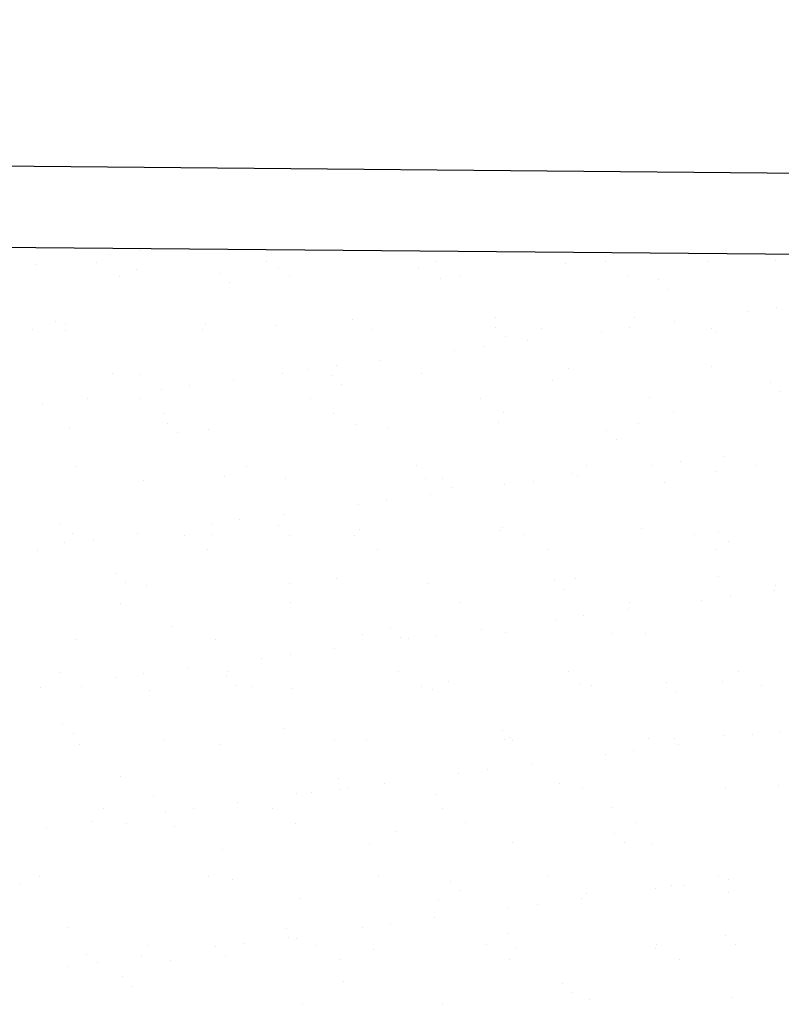
# Model space of a CAD drawing. Units: millimetres. Extents: x 3272 to 6864, y -1 to 1587.
# Drawn here: x 3367 to 3368, y 807 to 809 of the extents above; entities that cross this region are included whole.
import ezdxf

# ---------------------------------------------------------------- set-up
doc = ezdxf.new("R2010")
doc.units = ezdxf.units.MM
doc.layers.add('Hatch', color=8, linetype='Continuous')

msp = doc.modelspace()

# ---------------------------------------------------------------- linework, layer by layer
at = {"ltscale": 2}
for p, q in [((3376.6191, 808.6805), (3337.1188, 809.0392)), ((3376.7686, 808.6791), (3337.1188, 809.0392)), ((3376.6188, 808.5321), (3337.2688, 808.8879)), ((3376.6188, 808.5321), (3337.2688, 808.8879))]:
    msp.add_line(p, q, dxfattribs=at)
at = {"layer": 'Hatch', "color": 116, "ltscale": 2}
for p, q in [((3366.9042, 808.6088), (3366.9042, 808.6088)), ((3366.9042, 808.6088), (3366.9042, 808.6088)), ((3366.9563, 808.6156), (3366.9563, 808.6156)), ((3366.9563, 808.6156), (3366.9563, 808.6156)), ((3366.7684, 808.5909), (3366.7684, 808.5909)), ((3366.7684, 808.5909), (3366.7684, 808.5909)), ((3366.8781, 808.5945), (3366.8781, 808.5945)), ((3366.8781, 808.5945), (3366.8781, 808.5945)), ((3367.1895, 808.5951), (3367.1895, 808.5951)), ((3367.1895, 808.5951), (3367.1895, 808.5951)), ((3367.2123, 808.5839), (3367.2123, 808.5839)), ((3367.2123, 808.5839), (3367.2123, 808.5839)), ((3367.5009, 808.5957), (3367.5009, 808.5957)), ((3367.5009, 808.5957), (3367.5009, 808.5957)), ((3367.7382, 808.5924), (3367.7382, 808.5924)), ((3367.7382, 808.5924), (3367.7382, 808.5924)), ((3367.8123, 808.5962), (3367.8123, 808.5962)), ((3367.8123, 808.5962), (3367.8123, 808.5962)), ((3368, 808.5957), (3368, 808.5957)), ((3368, 808.5957), (3368, 808.5957)), ((3368.1237, 808.5968), (3368.1237, 808.5968)), ((3368.1237, 808.5968), (3368.1237, 808.5968)), ((3366.9203, 808.5677), (3366.9203, 808.5677)), ((3366.9203, 808.5677), (3366.9203, 808.5677)), ((3366.9506, 808.5806), (3366.9506, 808.5806)), ((3366.9506, 808.5806), (3366.9506, 808.5806)), ((3367.1032, 808.5744), (3367.1032, 808.5744)), ((3367.1032, 808.5744), (3367.1032, 808.5744)), ((3367.2317, 808.5682), (3367.2317, 808.5682)), ((3367.2317, 808.5682), (3367.2317, 808.5682)), ((3367.4681, 808.5827), (3367.4681, 808.5827)), ((3367.4681, 808.5827), (3367.4681, 808.5827)), ((3367.5092, 808.5656), (3367.5092, 808.5656)), ((3367.5092, 808.5656), (3367.5092, 808.5656)), ((3367.5431, 808.5688), (3367.5431, 808.5688)), ((3367.5431, 808.5688), (3367.5431, 808.5688)), ((3367.8545, 808.5694), (3367.8545, 808.5694)), ((3367.8545, 808.5694), (3367.8545, 808.5694)), ((3367.1216, 808.5575), (3367.1216, 808.5575)), ((3367.1216, 808.5575), (3367.1216, 808.5575)), ((3367.9094, 808.5621), (3367.9094, 808.5621)), ((3367.9094, 808.5621), (3367.9094, 808.5621)), ((3367.9278, 808.5452), (3367.9278, 808.5452)), ((3367.9278, 808.5452), (3367.9278, 808.5452)), ((3368.1252, 808.5106), (3368.1252, 808.5106)), ((3368.1252, 808.5106), (3368.1252, 808.5106)), ((3367.6093, 808.4935), (3367.6093, 808.4935)), ((3367.6093, 808.4935), (3367.6093, 808.4935)), ((3368.0731, 808.5037), (3368.0731, 808.5037)), ((3368.0731, 808.5037), (3368.0731, 808.5037)), ((3366.8026, 808.4866), (3366.8026, 808.4866)), ((3366.8026, 808.4866), (3366.8026, 808.4866)), ((3366.8217, 808.4816), (3366.8217, 808.4816)), ((3366.8217, 808.4816), (3366.8217, 808.4816)), ((3367.0775, 808.4804), (3367.0775, 808.4804)), ((3367.0775, 808.4804), (3367.0775, 808.4804)), ((3367.2086, 808.4778), (3367.2086, 808.4778)), ((3367.2086, 808.4778), (3367.2086, 808.4778)), ((3367.3476, 808.4901), (3367.3476, 808.4901)), ((3367.3476, 808.4901), (3367.3476, 808.4901)), ((3367.856, 808.4751), (3367.856, 808.4751)), ((3367.856, 808.4751), (3367.856, 808.4751)), ((3367.8651, 808.4923), (3367.8651, 808.4923)), ((3367.8651, 808.4923), (3367.8651, 808.4923)), ((3367.9373, 808.4859), (3367.9373, 808.4859)), ((3367.9373, 808.4859), (3367.9373, 808.4859)), ((3366.7607, 808.4704), (3366.7607, 808.4704)), ((3366.7607, 808.4704), (3366.7607, 808.4704)), ((3366.821, 808.4697), (3366.821, 808.4697)), ((3366.821, 808.4697), (3366.821, 808.4697)), ((3367.0721, 808.471), (3367.0721, 808.471)), ((3367.0721, 808.471), (3367.0721, 808.471)), ((3367.3835, 808.4715), (3367.3835, 808.4715)), ((3367.3835, 808.4715), (3367.3835, 808.4715)), ((3367.6088, 808.4744), (3367.6088, 808.4744)), ((3367.6088, 808.4744), (3367.6088, 808.4744)), ((3367.6272, 808.4575), (3367.6272, 808.4575)), ((3367.6272, 808.4575), (3367.6272, 808.4575)), ((3367.6949, 808.4721), (3367.6949, 808.4721)), ((3367.6949, 808.4721), (3367.6949, 808.4721)), ((3367.804, 808.4683), (3367.804, 808.4683)), ((3367.804, 808.4683), (3367.804, 808.4683)), ((3368.0063, 808.4727), (3368.0063, 808.4727)), ((3368.0063, 808.4727), (3368.0063, 808.4727)), ((3368.0148, 808.4655), (3368.0148, 808.4655)), ((3368.0148, 808.4655), (3368.0148, 808.4655)), ((3367.5868, 808.4397), (3367.5868, 808.4397)), ((3367.5868, 808.4397), (3367.5868, 808.4397)), ((3367.6681, 808.4504), (3367.6681, 808.4504)), ((3367.6681, 808.4504), (3367.6681, 808.4504)), ((3367.5348, 808.4329), (3367.5348, 808.4329)), ((3367.5348, 808.4329), (3367.5348, 808.4329)), ((3367.3177, 808.4043), (3367.3177, 808.4043)), ((3367.3177, 808.4043), (3367.3177, 808.4043)), ((3367.399, 808.415), (3367.399, 808.415)), ((3367.399, 808.415), (3367.399, 808.415)), ((3368.0063, 808.4031), (3368.0063, 808.4031)), ((3368.0063, 808.4031), (3368.0063, 808.4031)), ((3366.908, 808.39), (3366.908, 808.39)), ((3366.908, 808.39), (3366.908, 808.39)), ((3366.9569, 808.3879), (3366.9569, 808.3879)), ((3366.9569, 808.3879), (3366.9569, 808.3879)), ((3367.2186, 808.3912), (3367.2186, 808.3912)), ((3367.2186, 808.3912), (3367.2186, 808.3912)), ((3367.2656, 808.3974), (3367.2656, 808.3974)), ((3367.2656, 808.3974), (3367.2656, 808.3974)), ((3367.3081, 808.3866), (3367.3081, 808.3866)), ((3367.3081, 808.3866), (3367.3081, 808.3866)), ((3367.4744, 808.39), (3367.4744, 808.39)), ((3367.4744, 808.39), (3367.4744, 808.39)), ((3367.7445, 808.3997), (3367.7445, 808.3997)), ((3367.7445, 808.3997), (3367.7445, 808.3997)), ((3367.0485, 808.3688), (3367.0485, 808.3688)), ((3367.0485, 808.3688), (3367.0485, 808.3688)), ((3367.1298, 808.3795), (3367.1298, 808.3795)), ((3367.1298, 808.3795), (3367.1298, 808.3795)), ((3367.3266, 808.3697), (3367.3266, 808.3697)), ((3367.3266, 808.3697), (3367.3266, 808.3697)), ((3367.7142, 808.3777), (3367.7142, 808.3777)), ((3367.7142, 808.3777), (3367.7142, 808.3777)), ((3368.1143, 808.3743), (3368.1143, 808.3743)), ((3368.1143, 808.3743), (3368.1143, 808.3743)), ((3366.9964, 808.362), (3366.9964, 808.362)), ((3366.9964, 808.362), (3366.9964, 808.362)), ((3368.1328, 808.3574), (3368.1328, 808.3574)), ((3368.1328, 808.3574), (3368.1328, 808.3574)), ((3366.7793, 808.3334), (3366.7793, 808.3334)), ((3366.7793, 808.3334), (3366.7793, 808.3334)), ((3366.8606, 808.3441), (3366.8606, 808.3441)), ((3366.8606, 808.3441), (3366.8606, 808.3441)), ((3366.9588, 808.3441), (3366.9588, 808.3441)), ((3366.9588, 808.3441), (3366.9588, 808.3441)), ((3367.2703, 808.3447), (3367.2703, 808.3447)), ((3367.2703, 808.3447), (3367.2703, 808.3447)), ((3367.5817, 808.3453), (3367.5817, 808.3453)), ((3367.5817, 808.3453), (3367.5817, 808.3453)), ((3367.8931, 808.3458), (3367.8931, 808.3458)), ((3367.8931, 808.3458), (3367.8931, 808.3458)), ((3367.001, 808.3173), (3367.001, 808.3173)), ((3367.001, 808.3173), (3367.001, 808.3173)), ((3367.3124, 808.3178), (3367.3124, 808.3178)), ((3367.3124, 808.3178), (3367.3124, 808.3178)), ((3367.6238, 808.3184), (3367.6238, 808.3184)), ((3367.6238, 808.3184), (3367.6238, 808.3184)), ((3367.9353, 808.319), (3367.9353, 808.319)), ((3367.9353, 808.319), (3367.9353, 808.319)), ((3367.0075, 808.2988), (3367.0075, 808.2988)), ((3367.0075, 808.2988), (3367.0075, 808.2988)), ((3367.3539, 808.2975), (3367.3539, 808.2975)), ((3367.3539, 808.2975), (3367.3539, 808.2975)), ((3367.6156, 808.3008), (3367.6156, 808.3008)), ((3367.6156, 808.3008), (3367.6156, 808.3008)), ((3367.8714, 808.2996), (3367.8714, 808.2996)), ((3367.8714, 808.2996), (3367.8714, 808.2996)), ((3366.828, 808.289), (3366.828, 808.289)), ((3366.828, 808.289), (3366.828, 808.289)), ((3367.026, 808.2819), (3367.026, 808.2819)), ((3367.026, 808.2819), (3367.026, 808.2819)), ((3367.0838, 808.2877), (3367.0838, 808.2877)), ((3367.0838, 808.2877), (3367.0838, 808.2877)), ((3367.4136, 808.29), (3367.4136, 808.29)), ((3367.4136, 808.29), (3367.4136, 808.29)), ((3367.8137, 808.2865), (3367.8137, 808.2865)), ((3367.8137, 808.2865), (3367.8137, 808.2865)), ((3367.8322, 808.2697), (3367.8322, 808.2697)), ((3367.8322, 808.2697), (3367.8322, 808.2697)), ((3367.7757, 808.2217), (3367.7757, 808.2217)), ((3367.7757, 808.2217), (3367.7757, 808.2217)), ((3367.9482, 808.2284), (3367.9482, 808.2284)), ((3367.9482, 808.2284), (3367.9482, 808.2284)), ((3368.0295, 808.2391), (3368.0295, 808.2391)), ((3368.0295, 808.2391), (3368.0295, 808.2391)), ((3368.0871, 808.2223), (3368.0871, 808.2223)), ((3368.0871, 808.2223), (3368.0871, 808.2223)), ((3366.8414, 808.22), (3366.8414, 808.22)), ((3366.8414, 808.22), (3366.8414, 808.22)), ((3367.1528, 808.2206), (3367.1528, 808.2206)), ((3367.1528, 808.2206), (3367.1528, 808.2206)), ((3367.4642, 808.2211), (3367.4642, 808.2211)), ((3367.4642, 808.2211), (3367.4642, 808.2211)), ((3367.7508, 808.207), (3367.7508, 808.207)), ((3367.7508, 808.207), (3367.7508, 808.207)), ((3367.7603, 808.2036), (3367.7603, 808.2036)), ((3367.7603, 808.2036), (3367.7603, 808.2036)), ((3367.8962, 808.2215), (3367.8962, 808.2215)), ((3367.8962, 808.2215), (3367.8962, 808.2215)), ((3368.0126, 808.2104), (3368.0126, 808.2104)), ((3368.0126, 808.2104), (3368.0126, 808.2104)), ((3366.9632, 808.1952), (3366.9632, 808.1952)), ((3366.9632, 808.1952), (3366.9632, 808.1952)), ((3367.113, 808.2022), (3367.113, 808.2022)), ((3367.113, 808.2022), (3367.113, 808.2022)), ((3367.2249, 808.1985), (3367.2249, 808.1985)), ((3367.2249, 808.1985), (3367.2249, 808.1985)), ((3367.4807, 808.1973), (3367.4807, 808.1973)), ((3367.4807, 808.1973), (3367.4807, 808.1973)), ((3367.5131, 808.1988), (3367.5131, 808.1988)), ((3367.5131, 808.1988), (3367.5131, 808.1988)), ((3367.627, 808.1861), (3367.627, 808.1861)), ((3367.627, 808.1861), (3367.627, 808.1861)), ((3367.679, 808.1929), (3367.679, 808.1929)), ((3367.679, 808.1929), (3367.679, 808.1929)), ((3367.9192, 808.1899), (3367.9192, 808.1899)), ((3367.9192, 808.1899), (3367.9192, 808.1899)), ((3367.4912, 808.1682), (3367.4912, 808.1682)), ((3367.4912, 808.1682), (3367.4912, 808.1682)), ((3367.5315, 808.1819), (3367.5315, 808.1819)), ((3367.5315, 808.1819), (3367.5315, 808.1819)), ((3367.3578, 808.1506), (3367.3578, 808.1506)), ((3367.3578, 808.1506), (3367.3578, 808.1506)), ((3367.4099, 808.1575), (3367.4099, 808.1575)), ((3367.4099, 808.1575), (3367.4099, 808.1575)), ((3367.222, 808.1328), (3367.222, 808.1328)), ((3367.222, 808.1328), (3367.222, 808.1328)), ((3366.8124, 808.1144), (3366.8124, 808.1144)), ((3366.8124, 808.1144), (3366.8124, 808.1144)), ((3367.0886, 808.1152), (3367.0886, 808.1152)), ((3367.0886, 808.1152), (3367.0886, 808.1152)), ((3367.1407, 808.1221), (3367.1407, 808.1221)), ((3367.1407, 808.1221), (3367.1407, 808.1221)), ((3366.8343, 808.0963), (3366.8343, 808.0963)), ((3366.8343, 808.0963), (3366.8343, 808.0963)), ((3366.9528, 808.0973), (3366.9528, 808.0973)), ((3366.9528, 808.0973), (3366.9528, 808.0973)), ((3367.2125, 808.111), (3367.2125, 808.111)), ((3367.2125, 808.111), (3367.2125, 808.111)), ((3367.3602, 808.1048), (3367.3602, 808.1048)), ((3367.3602, 808.1048), (3367.3602, 808.1048)), ((3367.6185, 808.1022), (3367.6185, 808.1022)), ((3367.6185, 808.1022), (3367.6185, 808.1022)), ((3367.6219, 808.1081), (3367.6219, 808.1081)), ((3367.6219, 808.1081), (3367.6219, 808.1081)), ((3367.8777, 808.1069), (3367.8777, 808.1069)), ((3367.8777, 808.1069), (3367.8777, 808.1069)), ((3367.9739, 808.0954), (3367.9739, 808.0954)), ((3367.9739, 808.0954), (3367.9739, 808.0954)), ((3368.0187, 808.0987), (3368.0187, 808.0987)), ((3368.0187, 808.0987), (3368.0187, 808.0987)), ((3366.8195, 808.0798), (3366.8195, 808.0798)), ((3366.8195, 808.0798), (3366.8195, 808.0798)), ((3366.8715, 808.0866), (3366.8715, 808.0866)), ((3366.8715, 808.0866), (3366.8715, 808.0866)), ((3367.0396, 808.0937), (3367.0396, 808.0937)), ((3367.0396, 808.0937), (3367.0396, 808.0937)), ((3367.0901, 808.095), (3367.0901, 808.095)), ((3367.0901, 808.095), (3367.0901, 808.095)), ((3367.2309, 808.0941), (3367.2309, 808.0941)), ((3367.2309, 808.0941), (3367.2309, 808.0941)), ((3367.351, 808.0943), (3367.351, 808.0943)), ((3367.351, 808.0943), (3367.351, 808.0943)), ((3367.6624, 808.0949), (3367.6624, 808.0949)), ((3367.6624, 808.0949), (3367.6624, 808.0949)), ((3368.0371, 808.0818), (3368.0371, 808.0818)), ((3368.0371, 808.0818), (3368.0371, 808.0818)), ((3366.7704, 808.0663), (3366.7704, 808.0663)), ((3366.7704, 808.0663), (3366.7704, 808.0663)), ((3367.0818, 808.0669), (3367.0818, 808.0669)), ((3367.0818, 808.0669), (3367.0818, 808.0669)), ((3367.3932, 808.0674), (3367.3932, 808.0674)), ((3367.3932, 808.0674), (3367.3932, 808.0674)), ((3367.7046, 808.068), (3367.7046, 808.068)), ((3367.7046, 808.068), (3367.7046, 808.068)), ((3368.016, 808.0686), (3368.016, 808.0686)), ((3368.016, 808.0686), (3368.016, 808.0686)), ((3366.9119, 808.0232), (3366.9119, 808.0232)), ((3366.9119, 808.0232), (3366.9119, 808.0232)), ((3366.9303, 808.0064), (3366.9303, 808.0064)), ((3366.9303, 808.0064), (3366.9303, 808.0064)), ((3367.2312, 808.0059), (3367.2312, 808.0059)), ((3367.2312, 808.0059), (3367.2312, 808.0059)), ((3367.3179, 808.0144), (3367.3179, 808.0144)), ((3367.3179, 808.0144), (3367.3179, 808.0144)), ((3367.7181, 808.011), (3367.7181, 808.011)), ((3367.7181, 808.011), (3367.7181, 808.011)), ((3367.7571, 808.0144), (3367.7571, 808.0144)), ((3367.7571, 808.0144), (3367.7571, 808.0144)), ((3368.0189, 808.0177), (3368.0189, 808.0177)), ((3368.0189, 808.0177), (3368.0189, 808.0177)), ((3366.9695, 808.0025), (3366.9695, 808.0025)), ((3366.9695, 808.0025), (3366.9695, 808.0025)), ((3367.487, 808.0046), (3367.487, 808.0046)), ((3367.487, 808.0046), (3367.487, 808.0046)), ((3367.7365, 807.9941), (3367.7365, 807.9941)), ((3367.7365, 807.9941), (3367.7365, 807.9941)), ((3368.1217, 807.9923), (3368.1217, 807.9923)), ((3368.1217, 807.9923), (3368.1217, 807.9923)), ((3368.1241, 808.0021), (3368.1241, 808.0021)), ((3368.1241, 808.0021), (3368.1241, 808.0021)), ((3366.9222, 807.9696), (3366.9222, 807.9696)), ((3366.9222, 807.9696), (3366.9222, 807.9696)), ((3367.2336, 807.9701), (3367.2336, 807.9701)), ((3367.2336, 807.9701), (3367.2336, 807.9701)), ((3367.545, 807.9707), (3367.545, 807.9707)), ((3367.545, 807.9707), (3367.545, 807.9707)), ((3367.8564, 807.9713), (3367.8564, 807.9713)), ((3367.8564, 807.9713), (3367.8564, 807.9713)), ((3367.9884, 807.9747), (3367.9884, 807.9747)), ((3367.9884, 807.9747), (3367.9884, 807.9747)), ((3368.0404, 807.9816), (3368.0404, 807.9816)), ((3368.0404, 807.9816), (3368.0404, 807.9816)), ((3367.8525, 807.9569), (3367.8525, 807.9569)), ((3367.8525, 807.9569), (3367.8525, 807.9569)), ((3367.7192, 807.9393), (3367.7192, 807.9393)), ((3367.7192, 807.9393), (3367.7192, 807.9393)), ((3367.7712, 807.9462), (3367.7712, 807.9462)), ((3367.7712, 807.9462), (3367.7712, 807.9462)), ((3367.0173, 807.9266), (3367.0173, 807.9266)), ((3367.0173, 807.9266), (3367.0173, 807.9266)), ((3367.4175, 807.9232), (3367.4175, 807.9232)), ((3367.4175, 807.9232), (3367.4175, 807.9232)), ((3367.5834, 807.9214), (3367.5834, 807.9214)), ((3367.5834, 807.9214), (3367.5834, 807.9214)), ((3367.6282, 807.9154), (3367.6282, 807.9154)), ((3367.6282, 807.9154), (3367.6282, 807.9154)), ((3366.8406, 807.9036), (3366.8406, 807.9036)), ((3366.8406, 807.9036), (3366.8406, 807.9036)), ((3367.0964, 807.9024), (3367.0964, 807.9024)), ((3367.0964, 807.9024), (3367.0964, 807.9024)), ((3367.3665, 807.9121), (3367.3665, 807.9121)), ((3367.3665, 807.9121), (3367.3665, 807.9121)), ((3367.4359, 807.9063), (3367.4359, 807.9063)), ((3367.4359, 807.9063), (3367.4359, 807.9063)), ((3367.45, 807.9039), (3367.45, 807.9039)), ((3367.45, 807.9039), (3367.45, 807.9039)), ((3367.5021, 807.9107), (3367.5021, 807.9107)), ((3367.5021, 807.9107), (3367.5021, 807.9107)), ((3367.8235, 807.9144), (3367.8235, 807.9144)), ((3367.8235, 807.9144), (3367.8235, 807.9144)), ((3367.884, 807.9142), (3367.884, 807.9142)), ((3367.884, 807.9142), (3367.884, 807.9142)), ((3367.3142, 807.886), (3367.3142, 807.886)), ((3367.3142, 807.886), (3367.3142, 807.886)), ((3367.1808, 807.8684), (3367.1808, 807.8684)), ((3367.1808, 807.8684), (3367.1808, 807.8684)), ((3367.2329, 807.8753), (3367.2329, 807.8753)), ((3367.2329, 807.8753), (3367.2329, 807.8753)), ((3366.809, 807.8427), (3366.809, 807.8427)), ((3366.809, 807.8427), (3366.809, 807.8427)), ((3367.045, 807.8505), (3367.045, 807.8505)), ((3367.045, 807.8505), (3367.045, 807.8505)), ((3367.1204, 807.8433), (3367.1204, 807.8433)), ((3367.1204, 807.8433), (3367.1204, 807.8433)), ((3367.4318, 807.8439), (3367.4318, 807.8439)), ((3367.4318, 807.8439), (3367.4318, 807.8439)), ((3367.7432, 807.8444), (3367.7432, 807.8444)), ((3367.7432, 807.8444), (3367.7432, 807.8444)), ((3368.0546, 807.845), (3368.0546, 807.845)), ((3368.0546, 807.845), (3368.0546, 807.845)), ((3366.9117, 807.833), (3366.9117, 807.833)), ((3366.9117, 807.833), (3366.9117, 807.833)), ((3366.9637, 807.8398), (3366.9637, 807.8398)), ((3366.9637, 807.8398), (3366.9637, 807.8398)), ((3367.1168, 807.8354), (3367.1168, 807.8354)), ((3367.1168, 807.8354), (3367.1168, 807.8354)), ((3367.5229, 807.8266), (3367.5229, 807.8266)), ((3367.5229, 807.8266), (3367.5229, 807.8266)), ((3368.0252, 807.825), (3368.0252, 807.825)), ((3368.0252, 807.825), (3368.0252, 807.825)), ((3366.7758, 807.8151), (3366.7758, 807.8151)), ((3366.7758, 807.8151), (3366.7758, 807.8151)), ((3366.8511, 807.8159), (3366.8511, 807.8159)), ((3366.8511, 807.8159), (3366.8511, 807.8159)), ((3366.9758, 807.8098), (3366.9758, 807.8098)), ((3366.9758, 807.8098), (3366.9758, 807.8098)), ((3367.1353, 807.8185), (3367.1353, 807.8185)), ((3367.1353, 807.8185), (3367.1353, 807.8185)), ((3367.1625, 807.8164), (3367.1625, 807.8164)), ((3367.1625, 807.8164), (3367.1625, 807.8164)), ((3367.2375, 807.8132), (3367.2375, 807.8132)), ((3367.2375, 807.8132), (3367.2375, 807.8132)), ((3367.474, 807.817), (3367.474, 807.817)), ((3367.474, 807.817), (3367.474, 807.817)), ((3367.4933, 807.8119), (3367.4933, 807.8119)), ((3367.4933, 807.8119), (3367.4933, 807.8119)), ((3367.7634, 807.8217), (3367.7634, 807.8217)), ((3367.7634, 807.8217), (3367.7634, 807.8217)), ((3367.7854, 807.8176), (3367.7854, 807.8176)), ((3367.7854, 807.8176), (3367.7854, 807.8176)), ((3367.923, 807.8231), (3367.923, 807.8231)), ((3367.923, 807.8231), (3367.923, 807.8231)), ((3368.0968, 807.8181), (3368.0968, 807.8181)), ((3368.0968, 807.8181), (3368.0968, 807.8181)), ((3367.9415, 807.8063), (3367.9415, 807.8063)), ((3367.9415, 807.8063), (3367.9415, 807.8063)), ((3366.8162, 807.7477), (3366.8162, 807.7477)), ((3366.8162, 807.7477), (3366.8162, 807.7477)), ((3367.2223, 807.7388), (3367.2223, 807.7388)), ((3367.2223, 807.7388), (3367.2223, 807.7388)), ((3367.6224, 807.7354), (3367.6224, 807.7354)), ((3367.6224, 807.7354), (3367.6224, 807.7354)), ((3368.1326, 807.7348), (3368.1326, 807.7348)), ((3368.1326, 807.7348), (3368.1326, 807.7348)), ((3366.8347, 807.7308), (3366.8347, 807.7308)), ((3366.8347, 807.7308), (3366.8347, 807.7308)), ((3367.0029, 807.7192), (3367.0029, 807.7192)), ((3367.0029, 807.7192), (3367.0029, 807.7192)), ((3367.3144, 807.7197), (3367.3144, 807.7197)), ((3367.3144, 807.7197), (3367.3144, 807.7197)), ((3367.3728, 807.7194), (3367.3728, 807.7194)), ((3367.3728, 807.7194), (3367.3728, 807.7194)), ((3367.6258, 807.7203), (3367.6258, 807.7203)), ((3367.6258, 807.7203), (3367.6258, 807.7203)), ((3367.6345, 807.7228), (3367.6345, 807.7228)), ((3367.6345, 807.7228), (3367.6345, 807.7228)), ((3367.6409, 807.7185), (3367.6409, 807.7185)), ((3367.6409, 807.7185), (3367.6409, 807.7185)), ((3367.8903, 807.7215), (3367.8903, 807.7215)), ((3367.8903, 807.7215), (3367.8903, 807.7215)), ((3367.9372, 807.7209), (3367.9372, 807.7209)), ((3367.9372, 807.7209), (3367.9372, 807.7209)), ((3368.0285, 807.7265), (3368.0285, 807.7265)), ((3368.0285, 807.7265), (3368.0285, 807.7265)), ((3368.0806, 807.728), (3368.0806, 807.728)), ((3368.0806, 807.728), (3368.0806, 807.728)), ((3366.8469, 807.7109), (3366.8469, 807.7109)), ((3366.8469, 807.7109), (3366.8469, 807.7109)), ((3367.1027, 807.7097), (3367.1027, 807.7097)), ((3367.1027, 807.7097), (3367.1027, 807.7097)), ((3367.8634, 807.6994), (3367.8634, 807.6994)), ((3367.8634, 807.6994), (3367.8634, 807.6994)), ((3367.9447, 807.7101), (3367.9447, 807.7101)), ((3367.9447, 807.7101), (3367.9447, 807.7101)), ((3367.8114, 807.6925), (3367.8114, 807.6925)), ((3367.8114, 807.6925), (3367.8114, 807.6925)), ((3367.5943, 807.6639), (3367.5943, 807.6639)), ((3367.5943, 807.6639), (3367.5943, 807.6639)), ((3367.6756, 807.6746), (3367.6756, 807.6746)), ((3367.6756, 807.6746), (3367.6756, 807.6746)), ((3366.9217, 807.6511), (3366.9217, 807.6511)), ((3366.9217, 807.6511), (3366.9217, 807.6511)), ((3367.3218, 807.6476), (3367.3218, 807.6476)), ((3367.3218, 807.6476), (3367.3218, 807.6476)), ((3367.5422, 807.6571), (3367.5422, 807.6571)), ((3367.5422, 807.6571), (3367.5422, 807.6571)), ((3367.3251, 807.6285), (3367.3251, 807.6285)), ((3367.3251, 807.6285), (3367.3251, 807.6285)), ((3367.3402, 807.6307), (3367.3402, 807.6307)), ((3367.3402, 807.6307), (3367.3402, 807.6307)), ((3367.4064, 807.6392), (3367.4064, 807.6392)), ((3367.4064, 807.6392), (3367.4064, 807.6392)), ((3367.7279, 807.6388), (3367.7279, 807.6388)), ((3367.7279, 807.6388), (3367.7279, 807.6388)), ((3367.7697, 807.629), (3367.7697, 807.629)), ((3367.7697, 807.629), (3367.7697, 807.629)), ((3368.0315, 807.6323), (3368.0315, 807.6323)), ((3368.0315, 807.6323), (3368.0315, 807.6323)), ((3368.128, 807.6353), (3368.128, 807.6353)), ((3368.128, 807.6353), (3368.128, 807.6353)), ((3366.9821, 807.6172), (3366.9821, 807.6172)), ((3366.9821, 807.6172), (3366.9821, 807.6172)), ((3367.2438, 807.6205), (3367.2438, 807.6205)), ((3367.2438, 807.6205), (3367.2438, 807.6205)), ((3367.273, 807.6217), (3367.273, 807.6217)), ((3367.273, 807.6217), (3367.273, 807.6217)), ((3367.4996, 807.6193), (3367.4996, 807.6193)), ((3367.4996, 807.6193), (3367.4996, 807.6193)), ((3366.8897, 807.5923), (3366.8897, 807.5923)), ((3366.8897, 807.5923), (3366.8897, 807.5923)), ((3367.0559, 807.5931), (3367.0559, 807.5931)), ((3367.0559, 807.5931), (3367.0559, 807.5931)), ((3367.1372, 807.6038), (3367.1372, 807.6038)), ((3367.1372, 807.6038), (3367.1372, 807.6038)), ((3367.2011, 807.5929), (3367.2011, 807.5929)), ((3367.2011, 807.5929), (3367.2011, 807.5929)), ((3367.5126, 807.5935), (3367.5126, 807.5935)), ((3367.5126, 807.5935), (3367.5126, 807.5935)), ((3367.824, 807.594), (3367.824, 807.594)), ((3367.824, 807.594), (3367.824, 807.594)), ((3367.0039, 807.5862), (3367.0039, 807.5862)), ((3367.0039, 807.5862), (3367.0039, 807.5862)), ((3366.7867, 807.5576), (3366.7867, 807.5576)), ((3366.7867, 807.5576), (3366.7867, 807.5576)), ((3366.868, 807.5683), (3366.868, 807.5683)), ((3366.868, 807.5683), (3366.868, 807.5683)), ((3366.9319, 807.5655), (3366.9319, 807.5655)), ((3366.9319, 807.5655), (3366.9319, 807.5655)), ((3367.0212, 807.5598), (3367.0212, 807.5598)), ((3367.0212, 807.5598), (3367.0212, 807.5598)), ((3367.2433, 807.566), (3367.2433, 807.566)), ((3367.2433, 807.566), (3367.2433, 807.566)), ((3367.5547, 807.5666), (3367.5547, 807.5666)), ((3367.5547, 807.5666), (3367.5547, 807.5666)), ((3367.8661, 807.5672), (3367.8661, 807.5672)), ((3367.8661, 807.5672), (3367.8661, 807.5672)), ((3367.4272, 807.551), (3367.4272, 807.551)), ((3367.4272, 807.551), (3367.4272, 807.551)), ((3367.8274, 807.5476), (3367.8274, 807.5476)), ((3367.8274, 807.5476), (3367.8274, 807.5476)), ((3367.379, 807.5267), (3367.379, 807.5267)), ((3367.379, 807.5267), (3367.379, 807.5267)), ((3367.6408, 807.5301), (3367.6408, 807.5301)), ((3367.6408, 807.5301), (3367.6408, 807.5301)), ((3367.8458, 807.5307), (3367.8458, 807.5307)), ((3367.8458, 807.5307), (3367.8458, 807.5307)), ((3367.8966, 807.5288), (3367.8966, 807.5288)), ((3367.8966, 807.5288), (3367.8966, 807.5288)), ((3367.109, 807.517), (3367.109, 807.517)), ((3367.109, 807.517), (3367.109, 807.517)), ((3366.7723, 807.4682), (3366.7723, 807.4682)), ((3366.7723, 807.4682), (3366.7723, 807.4682)), ((3367.0837, 807.4688), (3367.0837, 807.4688)), ((3367.0837, 807.4688), (3367.0837, 807.4688)), ((3367.3951, 807.4693), (3367.3951, 807.4693)), ((3367.3951, 807.4693), (3367.3951, 807.4693)), ((3367.7065, 807.4699), (3367.7065, 807.4699)), ((3367.7065, 807.4699), (3367.7065, 807.4699)), ((3368.0179, 807.4705), (3368.0179, 807.4705)), ((3368.0179, 807.4705), (3368.0179, 807.4705)), ((3366.739, 807.4552), (3366.739, 807.4552)), ((3366.739, 807.4552), (3366.739, 807.4552)), ((3367.1266, 807.4632), (3367.1266, 807.4632)), ((3367.1266, 807.4632), (3367.1266, 807.4632)), ((3367.5268, 807.4598), (3367.5268, 807.4598)), ((3367.5268, 807.4598), (3367.5268, 807.4598)), ((3367.9036, 807.4458), (3367.9036, 807.4458)), ((3367.9036, 807.4458), (3367.9036, 807.4458)), ((3367.9328, 807.451), (3367.9328, 807.451)), ((3367.9328, 807.451), (3367.9328, 807.451)), ((3367.9556, 807.4526), (3367.9556, 807.4526)), ((3367.9556, 807.4526), (3367.9556, 807.4526)), ((3368.0369, 807.4633), (3368.0369, 807.4633)), ((3368.0369, 807.4633), (3368.0369, 807.4633)), ((3367.2501, 807.4278), (3367.2501, 807.4278)), ((3367.2501, 807.4278), (3367.2501, 807.4278)), ((3367.5452, 807.4429), (3367.5452, 807.4429)), ((3367.5452, 807.4429), (3367.5452, 807.4429)), ((3367.7678, 807.4279), (3367.7678, 807.4279)), ((3367.7678, 807.4279), (3367.7678, 807.4279)), ((3367.776, 807.4363), (3367.776, 807.4363)), ((3367.776, 807.4363), (3367.776, 807.4363)), ((3368.0378, 807.4396), (3368.0378, 807.4396)), ((3368.0378, 807.4396), (3368.0378, 807.4396)), ((3367.5059, 807.4266), (3367.5059, 807.4266)), ((3367.5059, 807.4266), (3367.5059, 807.4266)), ((3367.6344, 807.4103), (3367.6344, 807.4103)), ((3367.6344, 807.4103), (3367.6344, 807.4103)), ((3367.6865, 807.4172), (3367.6865, 807.4172)), ((3367.6865, 807.4172), (3367.6865, 807.4172)), ((3367.4986, 807.3924), (3367.4986, 807.3924)), ((3367.4986, 807.3924), (3367.4986, 807.3924)), ((3366.826, 807.3755), (3366.826, 807.3755)), ((3366.826, 807.3755), (3366.826, 807.3755)), ((3367.3652, 807.3749), (3367.3652, 807.3749)), ((3367.3652, 807.3749), (3367.3652, 807.3749)), ((3367.4173, 807.3817), (3367.4173, 807.3817)), ((3367.4173, 807.3817), (3367.4173, 807.3817)), ((3367.2262, 807.372), (3367.2262, 807.372)), ((3367.2262, 807.372), (3367.2262, 807.372)), ((3367.2294, 807.357), (3367.2294, 807.357)), ((3367.2294, 807.357), (3367.2294, 807.357)), ((3367.2446, 807.3551), (3367.2446, 807.3551)), ((3367.2446, 807.3551), (3367.2446, 807.3551)), ((3367.6322, 807.3632), (3367.6322, 807.3632)), ((3367.6322, 807.3632), (3367.6322, 807.3632)), ((3368.0323, 807.3598), (3368.0323, 807.3598)), ((3368.0323, 807.3598), (3368.0323, 807.3598)), ((3366.9705, 807.3419), (3366.9705, 807.3419)), ((3366.9705, 807.3419), (3366.9705, 807.3419)), ((3367.0961, 807.3394), (3367.0961, 807.3394)), ((3367.0961, 807.3394), (3367.0961, 807.3394)), ((3367.1481, 807.3463), (3367.1481, 807.3463)), ((3367.1481, 807.3463), (3367.1481, 807.3463)), ((3367.2819, 807.3425), (3367.2819, 807.3425)), ((3367.2819, 807.3425), (3367.2819, 807.3425)), ((3367.5933, 807.3431), (3367.5933, 807.3431)), ((3367.5933, 807.3431), (3367.5933, 807.3431)), ((3367.6471, 807.3374), (3367.6471, 807.3374)), ((3367.6471, 807.3374), (3367.6471, 807.3374)), ((3367.9047, 807.3436), (3367.9047, 807.3436)), ((3367.9047, 807.3436), (3367.9047, 807.3436)), ((3368.0508, 807.3429), (3368.0508, 807.3429)), ((3368.0508, 807.3429), (3368.0508, 807.3429)), ((3366.8595, 807.3255), (3366.8595, 807.3255)), ((3366.8595, 807.3255), (3366.8595, 807.3255)), ((3366.9602, 807.3216), (3366.9602, 807.3216)), ((3366.9602, 807.3216), (3366.9602, 807.3216)), ((3367.1153, 807.3243), (3367.1153, 807.3243)), ((3367.1153, 807.3243), (3367.1153, 807.3243)), ((3367.3853, 807.334), (3367.3853, 807.334)), ((3367.3853, 807.334), (3367.3853, 807.334)), ((3367.9029, 807.3362), (3367.9029, 807.3362)), ((3367.9029, 807.3362), (3367.9029, 807.3362)), ((3366.8269, 807.304), (3366.8269, 807.304)), ((3366.8269, 807.304), (3366.8269, 807.304)), ((3366.8789, 807.3109), (3366.8789, 807.3109)), ((3366.8789, 807.3109), (3366.8789, 807.3109)), ((3367.0127, 807.3151), (3367.0127, 807.3151)), ((3367.0127, 807.3151), (3367.0127, 807.3151)), ((3367.3241, 807.3156), (3367.3241, 807.3156)), ((3367.3241, 807.3156), (3367.3241, 807.3156)), ((3367.6355, 807.3162), (3367.6355, 807.3162)), ((3367.6355, 807.3162), (3367.6355, 807.3162)), ((3367.9469, 807.3168), (3367.9469, 807.3168)), ((3367.9469, 807.3168), (3367.9469, 807.3168)), ((3366.9255, 807.2843), (3366.9255, 807.2843)), ((3366.9255, 807.2843), (3366.9255, 807.2843)), ((3366.944, 807.2674), (3366.944, 807.2674)), ((3366.944, 807.2674), (3366.944, 807.2674)), ((3367.3316, 807.2754), (3367.3316, 807.2754)), ((3367.3316, 807.2754), (3367.3316, 807.2754)), ((3367.7317, 807.272), (3367.7317, 807.272)), ((3367.7317, 807.272), (3367.7317, 807.272)), ((3367.7502, 807.2551), (3367.7502, 807.2551)), ((3367.7502, 807.2551), (3367.7502, 807.2551)), ((3368.0441, 807.247), (3368.0441, 807.247)), ((3368.0441, 807.247), (3368.0441, 807.247)), ((3367.2564, 807.2351), (3367.2564, 807.2351)), ((3367.2564, 807.2351), (3367.2564, 807.2351)), ((3367.5122, 807.2339), (3367.5122, 807.2339)), ((3367.5122, 807.2339), (3367.5122, 807.2339)), ((3367.7823, 807.2436), (3367.7823, 807.2436)), ((3367.7823, 807.2436), (3367.7823, 807.2436))]:
    msp.add_line(p, q, dxfattribs=at)

doc.saveas('drawing.dxf')
